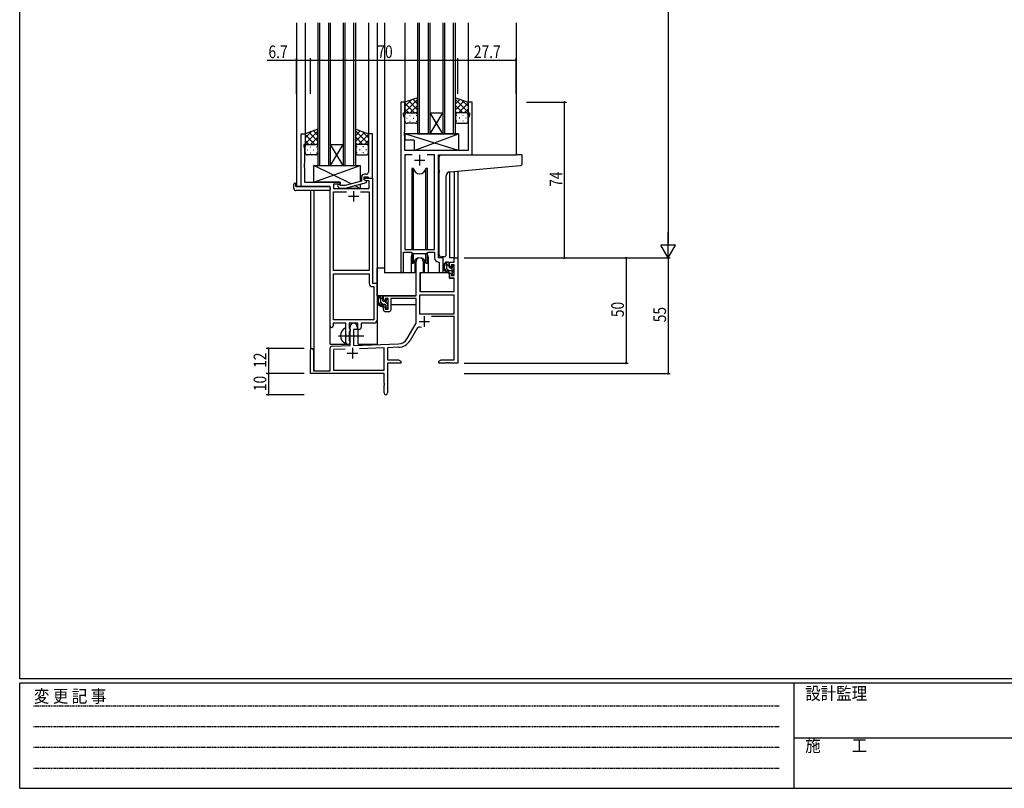
# Model space of a CAD drawing. Extents: x 0 to 1133, y 0 to 806.
# Drawn here: x 4 to 472, y 0 to 365 of the extents above; entities that cross this region are included whole.
import ezdxf

# ---------------------------------------------------------------- set-up
doc = ezdxf.new("R2010")
doc.units = 0
doc.linetypes.add('HIDDEN', pattern=[0.375, 0.25, -0.125])
doc.linetypes.add('YCENTER_1', pattern=[13, 10, -1, 1, -1])
for name, color, linetype in [('YKK_11', 7, 'CONTINUOUS'), ('YKK_12', 2, 'CONTINUOUS'), ('YKK_13', 4, 'CONTINUOUS'), ('YKK_D', 6, 'CONTINUOUS'), ('YKK_ZWAK', 7, 'CONTINUOUS')]:
    doc.layers.add(name, color=color, linetype=linetype)
doc.styles.get("Standard").update_dxf_attribs({"font": 'ROMANS.SHX', "bigfont": 'EXTFONT.SHX'})
doc.styles.add('YKK_OSSTYLE1', font='romans.shx', dxfattribs={"width": 0.9, "bigfont": 'EXTFONT.SHX'})

# ---------------------------------------------------------------- blocks, each defined once
blk = doc.blocks.new('A201')
at = {"layer": 'YKK_ZWAK', "color": 254, "linetype": 'Continuous'}
for p, q in [((21, 35), (21, 410)), ((571, 35), (21, 35)), ((544, 34), (21, 34)), ((21, 9), (21, 34)), ((205, 34), (205, 9)), ((21, 9), (544, 9))]:
    blk.add_line(p, q, dxfattribs=at)
at = {"layer": 'YKK_ZWAK', "color": 131, "linetype": 'HIDDEN'}
for p, q in [((24.28, 28.63), (201.57, 28.63)), ((24.28, 23.68), (201.57, 23.68)), ((24.28, 18.74), (201.57, 18.74)), ((24.28, 13.79), (201.57, 13.79))]:
    blk.add_line(p, q, dxfattribs=at)
at = {"layer": 'YKK_ZWAK', "color": 131, "linetype": 'Continuous'}
blk.add_line((205, 21), (297, 21), dxfattribs=at)
at = {"layer": 'YKK_ZWAK', "color": 131, "linetype": 'Continuous', "style": 'YKK_OSSTYLE1', "width": 0.9}
for s, p in [('変 更 記 事', (24.37, 29.39)), ('設計監理', (207.69, 30.05)), ('施\u3000\u3000工', (207.69, 17.68))]:
    blk.add_text(s, height=3, dxfattribs=at).set_placement(p)

msp = doc.modelspace()

# ---------------------------------------------------------------- linework, layer by layer
at = {"layer": 'YKK_11', "color": 0, "linetype": 'ByBlock', "ltscale": 0.5}
for p, q in [((185.12, 326.11), (185.12, 245.76)), ((187.12, 326.11), (185.12, 326.11)), ((187.12, 321.11), (187.12, 326.11)), ((217.12, 326.11), (217.12, 321.11)), ((219.12, 326.11), (217.12, 326.11)), ((219.12, 301.11), (219.12, 326.11)), ((186.42, 321.11), (187.12, 321.11)), ((186.42, 320.11), (186.42, 321.11)), ((187.05, 318.38), (186.42, 320.11)), ((187.05, 312.07), (187.05, 318.38)), ((217.12, 321.11), (217.82, 321.11)), ((217.82, 320.11), (217.19, 318.38)), ((217.19, 318.38), (217.19, 303.11)), ((217.82, 321.11), (217.82, 320.11)), ((137.72, 286.11), (137.72, 311.11)), ((137.72, 311.11), (139.72, 311.11)), ((139.72, 311.11), (139.72, 306.11)), ((169.72, 311.11), (169.72, 297.07)), ((171.72, 311.11), (169.72, 311.11)), ((171.72, 290.11), (171.72, 311.11)), ((186.93, 311.89), (187.05, 312.07)), ((186.93, 311.34), (186.93, 311.89)), ((187.05, 311.16), (186.93, 311.34)), ((186.93, 310.89), (187.05, 311.07)), ((186.93, 310.34), (186.93, 310.89)), ((187.05, 310.16), (186.93, 310.34)), ((187.05, 311.07), (187.05, 311.16)), ((187.05, 303.11), (187.05, 310.16)), ((139.02, 306.11), (139.02, 305.11)), ((139.72, 306.11), (139.02, 306.11)), ((139.02, 305.11), (139.35, 304.2)), ((139.35, 304.2), (139.35, 297.07)), ((217.19, 303.11), (187.05, 303.11)), ((187.05, 301.18), (187.05, 256.11)), ((190.53, 301.18), (187.05, 301.18)), ((190.53, 301.18), (187.05, 301.18)), ((201.19, 301.18), (197.7, 301.18)), ((201.19, 256.11), (201.19, 301.18)), ((203.12, 252.11), (203.12, 301.11)), ((203.12, 301.11), (219.12, 301.11)), ((139.35, 297.07), (139.23, 296.89)), ((139.23, 296.89), (139.23, 296.34)), ((139.23, 296.34), (139.35, 296.16)), ((139.35, 296.07), (139.23, 295.89)), ((139.23, 295.89), (139.23, 295.34)), ((139.23, 295.34), (139.35, 295.16)), ((139.35, 296.16), (139.35, 296.07)), ((139.35, 295.16), (139.35, 288.11)), ((169.72, 297.07), (169.84, 296.89)), ((169.84, 296.34), (169.72, 296.16)), ((169.72, 296.16), (169.72, 296.07)), ((169.72, 296.07), (169.84, 295.89)), ((169.84, 295.34), (169.72, 295.16)), ((169.72, 295.16), (169.72, 292.91)), ((169.84, 296.89), (169.84, 296.34)), ((169.84, 295.89), (169.84, 295.34)), ((166.42, 290.41), (166.42, 288.59)), ((167.72, 289.31), (167.72, 290.61)), ((167.72, 290.61), (169.52, 290.61)), ((168.72, 291.91), (167.92, 291.91)), ((169.52, 290.61), (169.72, 290.41)), ((169.72, 290.41), (170.02, 290.11)), ((151.52, 286.11), (137.72, 286.11)), ((139.35, 288.11), (156.32, 288.11)), ((151.52, 219.86), (151.52, 286.11)), ((153.15, 287.11), (153.15, 285.11)), ((156.32, 287.11), (153.15, 287.11)), ((155.19, 286.09), (155.97, 285.31)), ((156.46, 286.51), (156.04, 286.94)), ((156.32, 288.11), (156.32, 287.11)), ((158.65, 286.51), (156.46, 286.51)), ((166.42, 288.59), (158.65, 286.51)), ((158.81, 285.31), (168.92, 288.02)), ((167.72, 289.31), (167.72, 290.11)), ((167.72, 290.11), (171.72, 290.11)), ((168.92, 288.62), (167.72, 289.31)), ((168.58, 288.81), (167.72, 289.31)), ((170.09, 288.81), (168.58, 288.81)), ((168.92, 288.02), (168.92, 288.62)), ((170.02, 290.11), (171.72, 290.11)), ((170.09, 285.11), (170.09, 288.81)), ((171.72, 290.11), (171.72, 240.11)), ((153.15, 285.11), (170.09, 285.11)), ((153.15, 246.11), (153.15, 283.48)), ((153.15, 283.48), (159.37, 283.48)), ((155.97, 285.31), (158.81, 285.31)), ((166.07, 283.48), (170.09, 283.48)), ((166.07, 283.48), (170.09, 283.48)), ((170.09, 283.48), (170.09, 246.11)), ((186.42, 245.76), (186.42, 254.91)), ((186.42, 254.91), (190.12, 254.91)), ((187.05, 256.11), (201.19, 256.11)), ((190.12, 254.91), (190.85, 254.18)), ((190.85, 254.18), (197.39, 254.18)), ((197.39, 254.18), (198.12, 254.91)), ((198.12, 254.91), (201.19, 254.91)), ((201.19, 254.91), (201.19, 252.18)), ((203.1, 250.19), (203.39, 249.89)), ((205.32, 252.11), (203.12, 252.11)), ((203.39, 249.89), (203.39, 246.08)), ((205.32, 246.08), (205.32, 252.11)), ((170.09, 246.11), (153.15, 246.11)), ((153.15, 222.74), (153.15, 244.48)), ((153.15, 222.74), (153.15, 244.48)), ((153.15, 244.48), (170.09, 244.48)), ((170.09, 244.48), (170.09, 239.98)), ((171.72, 240.11), (173.92, 240.11)), ((173.92, 240.11), (173.92, 222.61)), ((171.59, 238.48), (172.29, 238.48)), ((172.29, 238.48), (172.29, 222.74)), ((153.02, 221.11), (153.02, 219.86)), ((159.02, 221.11), (153.02, 221.11)), ((172.29, 222.74), (153.15, 222.74)), ((159.02, 215.79), (159.02, 221.11)), ((164.72, 221.11), (160.65, 221.11)), ((160.65, 221.11), (160.65, 218.8)), ((164.72, 218.11), (164.72, 221.11)), ((166.35, 221.11), (166.35, 219.11)), ((172.42, 221.11), (166.35, 221.11)), ((159.16, 215.59), (159.02, 215.79)), ((159.16, 214.64), (159.16, 215.59)), ((160.65, 218.8), (160.79, 218.6)), ((160.79, 217.13), (160.65, 216.93)), ((160.65, 216.93), (160.65, 212.8)), ((160.79, 218.6), (161.02, 218.31)), ((161.02, 217.41), (160.79, 217.13)), ((161.02, 218.31), (161.02, 217.41)), ((165.35, 218.11), (164.72, 218.11)), ((159.02, 214.44), (159.16, 214.64)), ((159.02, 212.11), (159.02, 214.44)), ((160.65, 212.8), (160.79, 212.6)), ((160.79, 212.6), (161.02, 212.31)), ((161.02, 212.31), (161.02, 212.11))]:
    msp.add_line(p, q, dxfattribs=at)
at = {"layer": 'YKK_11', "color": 2, "ltscale": 0.5}
for p, q in [((194.12, 301.11), (194.12, 296.11)), ((191.62, 298.61), (196.62, 298.61)), ((160.22, 281.41), (165.22, 281.41)), ((162.72, 283.91), (162.72, 278.91))]:
    msp.add_line(p, q, dxfattribs=at)
at = {"layer": 'YKK_11', "color": 0, "linetype": 'ByBlock', "lineweight": -2}
for p, q in [((192.42, 234.11), (192.42, 250.41)), ((195.82, 250.41), (195.82, 245.11)), ((208.32, 250.11), (210.59, 250.11)), ((208.32, 247.81), (208.32, 250.11)), ((209.12, 248.91), (209.12, 247.81)), ((210.59, 248.91), (209.12, 248.91)), ((210.59, 252.11), (212.22, 252.11)), ((210.59, 250.11), (210.59, 252.11)), ((210.59, 243.71), (210.59, 248.91)), ((212.22, 252.11), (212.22, 202.11)), ((194.22, 245.11), (194.22, 236.11)), ((195.82, 245.11), (194.22, 245.11)), ((209.12, 247.81), (208.32, 247.81)), ((208.32, 244.81), (209.12, 244.81)), ((208.32, 242.51), (208.32, 244.81)), ((209.12, 244.81), (209.12, 243.71)), ((209.12, 243.71), (210.59, 243.71)), ((210.59, 242.51), (208.32, 242.51)), ((210.59, 236.11), (210.59, 242.51)), ((176.92, 231.81), (176.92, 234.11)), ((176.92, 234.11), (192.42, 234.11)), ((210.59, 234.48), (194.05, 234.48)), ((210.59, 234.48), (194.05, 234.48)), ((194.05, 234.48), (194.05, 225.51)), ((194.22, 236.11), (210.59, 236.11)), ((210.59, 225.51), (210.59, 234.48)), ((177.72, 231.81), (176.92, 231.81)), ((177.72, 232.91), (177.72, 231.81)), ((179.22, 232.91), (177.72, 232.91)), ((179.22, 227.71), (179.22, 232.91)), ((180.42, 232.91), (180.42, 227.51)), ((192.42, 232.91), (180.42, 232.91)), ((192.42, 221.11), (192.42, 232.91)), ((176.92, 228.81), (177.72, 228.81)), ((176.92, 227.51), (176.92, 228.81)), ((177.72, 228.81), (177.72, 227.71)), ((177.72, 227.71), (179.22, 227.71)), ((179.42, 226.51), (177.92, 226.51)), ((194.05, 225.51), (210.59, 225.51)), ((188.16, 213.75), (192.42, 221.11)), ((210.59, 224.31), (199.71, 224.31)), ((210.59, 203.74), (210.59, 224.31)), ((161.02, 210.45), (161.02, 219.41)), ((162.72, 218.11), (162.72, 210.51)), ((164.42, 218.11), (162.72, 218.11)), ((164.42, 219.41), (164.42, 218.11)), ((192.71, 218.36), (189.57, 212.93)), ((162.72, 210.51), (184.01, 211.25)), ((142.22, 197.11), (142.22, 208.41)), ((143.62, 208.41), (143.62, 198.51)), ((151.52, 198.51), (151.52, 209.15)), ((152.48, 210.15), (161.02, 210.45)), ((158.78, 208.74), (153.15, 208.54)), ((158.78, 208.74), (153.15, 208.54)), ((153.15, 208.54), (153.15, 198.74)), ((177.22, 209.38), (165.51, 208.97)), ((177.22, 198.74), (177.22, 209.38)), ((184.06, 209.62), (178.85, 209.44)), ((178.85, 209.44), (178.85, 203.74)), ((178.85, 203.74), (184.12, 203.74)), ((178.85, 202.11), (178.85, 187.93)), ((185.22, 202.11), (178.85, 202.11)), ((184.12, 203.74), (185.22, 203.11)), ((185.22, 203.11), (185.22, 202.11)), ((203.22, 203.11), (204.31, 203.74)), ((203.22, 202.11), (203.22, 203.11)), ((206.76, 202.11), (203.22, 202.11)), ((204.31, 203.74), (210.59, 203.74)), ((206.94, 202.23), (206.76, 202.11)), ((207.49, 202.23), (206.94, 202.23)), ((207.67, 202.11), (207.49, 202.23)), ((207.76, 202.11), (207.67, 202.11)), ((207.94, 202.23), (207.76, 202.11)), ((208.49, 202.23), (207.94, 202.23)), ((208.67, 202.11), (208.49, 202.23)), ((212.22, 202.11), (208.67, 202.11)), ((177.22, 197.11), (142.22, 197.11)), ((143.62, 198.51), (151.52, 198.51)), ((153.15, 198.74), (177.22, 198.74)), ((177.22, 192.57), (177.22, 197.11)), ((177.34, 192.39), (177.22, 192.57)), ((177.34, 191.84), (177.34, 192.39)), ((177.22, 191.66), (177.34, 191.84)), ((177.22, 187.93), (177.22, 191.66))]:
    msp.add_line(p, q, dxfattribs=at)
at = {"layer": 'YKK_11', "color": 2}
for p, q in [((193.82, 221.91), (198.82, 221.91)), ((196.32, 224.41), (196.32, 219.41)), ((159.72, 206.81), (164.72, 206.81)), ((162.22, 209.31), (162.22, 204.31))]:
    msp.add_line(p, q, dxfattribs=at)
at = {"layer": 'YKK_11', "color": 0, "linetype": 'ByBlock', "ltscale": 0.5}
for centre, radius, start, end in [((167.92, 290.41), 1.5, 90, 180), ((168.72, 292.91), 1, 270, 360), ((155.62, 286.51), 0.6, 45, 225), ((203.19, 252.18), 2, 180, 267.5081), ((185.77, 245.76), 0.65, 180, 0), ((204.35, 246.08), 0.965, 180, 0), ((171.59, 239.98), 1.5, 180, 270), ((172.42, 222.61), 1.5, 270, 360), ((152.27, 219.86), 0.75, 180, 0), ((165.35, 219.11), 1, 270, 360), ((160.02, 212.11), 1, 180, 270), ((160.02, 212.11), 1, 270, 360)]:
    msp.add_arc(centre, radius, start, end, dxfattribs=at)
at = {"layer": 'YKK_11', "color": 0, "linetype": 'ByBlock', "lineweight": -2}
for centre, radius, start, end in [((194.12, 250.41), 1.7, 360, 180), ((177.92, 227.51), 1, 180, 270), ((179.42, 227.51), 1, 270, 360), ((162.72, 219.41), 1.7, 360, 180), ((194.27, 217.46), 1.8, 65.2987, 150), ((183.83, 216.25), 5, 272, 330), ((183.83, 216.25), 6.63, 272, 330), ((142.92, 208.41), 0.7, 360, 180), ((152.52, 209.15), 1, 92, 180), ((178.03, 187.93), 0.815, 180, 0)]:
    msp.add_arc(centre, radius, start, end, dxfattribs=at)
at = {"layer": 'YKK_12', "ltscale": 1.5}
for p, q in [((135.52, 363.86), (135.52, 286.11)), ((135.52, 363.86), (135.52, 353.86)), ((139.72, 363.86), (139.72, 310.61)), ((139.72, 363.86), (139.72, 353.86)), ((145.72, 363.86), (145.72, 296.11)), ((146.72, 296.11), (146.72, 363.86)), ((150.72, 363.86), (150.72, 296.11)), ((151.72, 296.11), (151.72, 363.86)), ((157.72, 363.86), (157.72, 296.11)), ((158.72, 296.11), (158.72, 363.86)), ((162.72, 363.86), (162.72, 296.11)), ((163.72, 296.11), (163.72, 363.86)), ((169.72, 363.86), (169.72, 310.61)), ((169.72, 363.86), (169.72, 353.86)), ((173.92, 363.86), (173.92, 211.11)), ((173.92, 363.86), (173.92, 353.86)), ((177.42, 363.86), (177.42, 245.11)), ((177.42, 363.86), (177.42, 353.86)), ((187.12, 363.86), (187.12, 325.61)), ((187.12, 363.86), (187.12, 353.86)), ((193.12, 363.86), (193.12, 311.11)), ((194.12, 311.11), (194.12, 363.86)), ((198.12, 363.86), (198.12, 311.11)), ((199.12, 311.11), (199.12, 363.86)), ((205.12, 363.86), (205.12, 311.11)), ((206.12, 311.11), (206.12, 363.86)), ((210.12, 363.86), (210.12, 311.11)), ((211.12, 311.11), (211.12, 363.86)), ((217.12, 363.86), (217.12, 325.61)), ((217.12, 363.86), (217.12, 353.86)), ((239.92, 363.86), (239.92, 301.11)), ((239.92, 363.86), (239.92, 353.86)), ((205.12, 311.11), (199.12, 321.11)), ((199.12, 311.11), (205.12, 321.11)), ((199.12, 321.11), (205.12, 321.11)), ((193.12, 311.11), (199.12, 311.11)), ((199.12, 311.11), (205.12, 311.11)), ((205.12, 311.11), (211.12, 311.11)), ((157.72, 296.11), (151.72, 306.11)), ((151.72, 296.11), (157.72, 306.11)), ((151.72, 306.11), (157.72, 306.11)), ((218.82, 301.11), (239.91, 301.11)), ((145.72, 296.11), (151.72, 296.11)), ((151.72, 296.11), (157.72, 296.11)), ((157.72, 296.11), (163.72, 296.11)), ((208.32, 293.07), (208.32, 252.11)), ((210.59, 293.29), (210.59, 252.11)), ((212.22, 293.43), (212.22, 252.11)), ((138.02, 286.11), (135.52, 286.11)), ((151.52, 211.11), (151.52, 285.81)), ((142.22, 284.11), (142.22, 208.41)), ((143.85, 284.11), (143.85, 198.51)), ((190.12, 252.61), (190.12, 245.11)), ((198.12, 252.61), (198.12, 245.11)), ((210.89, 252.11), (208.32, 252.11)), ((190.12, 245.11), (177.42, 245.11)), ((204.34, 245.11), (198.12, 245.11)), ((164.92, 211.11), (164.92, 218.13)), ((151.52, 211.11), (160.52, 211.11)), ((160.52, 211.11), (160.52, 211.25)), ((164.92, 211.11), (173.92, 211.11))]:
    msp.add_line(p, q, dxfattribs=at)
for start, end in [(159.6359, 180), (0, 20.3641)]:
    msp.add_arc((194.12, 252.61), 4, start, end, dxfattribs=at)
at = {"layer": 'YKK_13', "ltscale": 1.5}
for p, q in [((193.12, 328.26), (187.12, 326.11)), ((193.12, 319.89), (193.12, 328.26)), ((211.12, 319.89), (211.12, 328.26)), ((211.12, 328.26), (217.12, 326.11)), ((187.12, 321.38), (193.12, 327.38)), ((187.12, 324.21), (190.08, 327.17)), ((187.12, 326.11), (187.12, 320.11)), ((191.74, 321.11), (187.12, 325.74)), ((193.12, 322.56), (188.92, 326.76)), ((189.68, 321.11), (193.12, 324.55)), ((193.12, 325.39), (191, 327.5)), ((211.12, 325.39), (213.23, 327.5)), ((217.12, 321.38), (211.12, 327.38)), ((211.12, 322.56), (215.31, 326.76)), ((214.56, 321.11), (211.12, 324.55)), ((212.5, 321.11), (217.12, 325.74)), ((217.12, 324.21), (214.16, 327.17)), ((217.12, 326.11), (217.12, 320.11)), ((188.91, 321.11), (187.12, 322.91)), ((187.12, 317.11), (187.12, 320.11)), ((188.04, 318.48), (188.24, 318.48)), ((188.12, 321.11), (191.72, 321.11)), ((188.52, 321.11), (192.12, 321.11)), ((189.45, 319.89), (189.65, 319.89)), ((191.07, 318.48), (191.27, 318.48)), ((192.45, 321.06), (193.12, 321.73)), ((192.48, 319.89), (192.68, 319.89)), ((193.12, 320.11), (193.12, 317.11)), ((211.78, 321.06), (211.12, 321.73)), ((211.12, 320.11), (211.12, 317.11)), ((211.75, 319.89), (211.55, 319.89)), ((215.72, 321.11), (212.12, 321.11)), ((216.12, 321.11), (212.52, 321.11)), ((213.17, 318.48), (212.97, 318.48)), ((214.78, 319.89), (214.58, 319.89)), ((215.32, 321.11), (217.12, 322.91)), ((216.2, 318.48), (216, 318.48)), ((217.12, 317.11), (217.12, 320.11)), ((192.12, 316.11), (188.12, 316.11)), ((189.45, 317.06), (189.65, 317.06)), ((192.48, 317.06), (192.68, 317.06)), ((211.75, 317.06), (211.55, 317.06)), ((212.12, 316.11), (216.12, 316.11)), ((214.78, 317.06), (214.58, 317.06)), ((145.72, 313.26), (139.72, 311.11)), ((139.72, 306.38), (145.72, 312.38)), ((139.72, 309.21), (142.68, 312.17)), ((139.72, 311.11), (139.72, 305.11)), ((144.34, 306.11), (139.72, 310.74)), ((145.72, 307.56), (141.52, 311.76)), ((142.28, 306.11), (145.72, 309.55)), ((145.72, 310.39), (143.6, 312.5)), ((145.72, 304.89), (145.72, 313.26)), ((163.72, 313.26), (169.72, 311.11)), ((163.72, 304.89), (163.72, 313.26)), ((163.72, 310.39), (165.83, 312.5)), ((169.72, 306.38), (163.72, 312.38)), ((163.72, 307.56), (167.91, 311.76)), ((167.16, 306.11), (163.72, 309.55)), ((165.1, 306.11), (169.72, 310.74)), ((169.72, 309.21), (166.76, 312.17)), ((169.72, 311.11), (169.72, 305.11)), ((212.54, 303.11), (187.05, 311.11)), ((212.54, 311.11), (187.05, 311.11)), ((187.05, 311.11), (187.05, 308.11)), ((191.54, 303.11), (212.54, 311.11)), ((212.54, 311.11), (212.54, 303.11)), ((141.51, 306.11), (139.72, 307.91)), ((139.72, 302.11), (139.72, 305.11)), ((140.72, 306.11), (144.32, 306.11)), ((141.12, 306.11), (144.72, 306.11)), ((142.05, 304.89), (142.25, 304.89)), ((145.05, 306.06), (145.72, 306.73)), ((145.08, 304.89), (145.28, 304.89)), ((145.72, 305.11), (145.72, 302.11)), ((164.38, 306.06), (163.72, 306.73)), ((163.72, 305.11), (163.72, 302.11)), ((164.35, 304.89), (164.15, 304.89)), ((168.32, 306.11), (164.72, 306.11)), ((168.72, 306.11), (165.12, 306.11)), ((167.38, 304.89), (167.18, 304.89)), ((167.92, 306.11), (169.72, 307.91)), ((169.72, 302.11), (169.72, 305.11)), ((191.54, 308.11), (187.05, 308.11)), ((191.54, 308.11), (191.54, 303.11)), ((140.64, 303.48), (140.84, 303.48)), ((144.72, 301.11), (140.72, 301.11)), ((142.05, 302.06), (142.25, 302.06)), ((143.67, 303.48), (143.87, 303.48)), ((145.08, 302.06), (145.28, 302.06)), ((164.35, 302.06), (164.15, 302.06)), ((164.72, 301.11), (168.72, 301.11)), ((165.77, 303.48), (165.57, 303.48)), ((167.38, 302.06), (167.18, 302.06)), ((168.8, 303.48), (168.6, 303.48)), ((212.54, 303.11), (191.54, 303.11)), ((203.42, 293.66), (203.42, 300.11)), ((204.42, 301.11), (239.92, 301.11)), ((242.62, 301.11), (239.92, 301.11)), ((242.92, 297.03), (242.92, 300.81)), ((143.82, 296.11), (165.82, 296.11)), ((161.49, 287.28), (143.82, 296.11)), ((143.82, 288.11), (165.82, 296.11)), ((143.82, 288.11), (143.82, 296.11)), ((165.82, 296.11), (165.82, 288.43)), ((208.54, 293.11), (240, 295.86)), ((240, 295.86), (242, 296.04)), ((190.37, 294.61), (190.37, 256.11)), ((191.16, 294.61), (190.37, 294.61)), ((191.16, 256.11), (191.16, 294.61)), ((197.07, 256.11), (197.07, 294.61)), ((197.87, 294.61), (197.07, 294.61)), ((197.87, 256.11), (197.87, 294.61)), ((203.42, 293.66), (203.42, 292.66)), ((203.42, 253.55), (203.42, 292.66)), ((206.72, 253.67), (206.72, 291.12)), ((134.32, 285.11), (134.32, 287.11)), ((134.82, 287.61), (135.32, 287.61)), ((135.32, 287.61), (135.32, 287.11)), ((135.32, 286.11), (135.32, 287.11)), ((135.32, 286.11), (151.02, 286.11)), ((156.32, 288.11), (143.82, 288.11)), ((151.52, 285.61), (151.52, 285.11)), ((156.32, 286.66), (156.32, 288.11)), ((165.82, 285.11), (163.11, 286.47)), ((165.82, 287.19), (165.82, 285.11)), ((151.02, 284.11), (135.32, 284.11)), ((151.52, 285.11), (151.52, 284.61)), ((156.32, 285.11), (156.32, 285.31)), ((165.82, 285.11), (156.32, 285.11)), ((190.37, 254.66), (190.37, 249.62)), ((191.16, 249.62), (191.16, 254.18)), ((197.07, 249.62), (197.07, 254.18)), ((197.87, 249.62), (197.87, 254.66)), ((190.37, 249.62), (191.16, 249.62)), ((191.87, 251.1), (191.87, 245.11)), ((196.37, 245.11), (196.37, 251.1)), ((197.07, 249.62), (197.87, 249.62)), ((205.72, 252.66), (204.5, 252.56)), ((205.72, 252.66), (205.8, 252.67)), ((207.79, 250.11), (206.49, 250.11)), ((207.09, 246.91), (207.09, 250.11)), ((208.09, 247.81), (208.09, 249.81)), ((209.49, 248.31), (209.49, 247.98)), ((210.5, 248.03), (210, 248.53)), ((173.92, 234.11), (173.92, 247.31)), ((177.42, 247.31), (173.92, 247.31)), ((191.87, 245.11), (190.12, 245.11)), ((191.87, 247.31), (192.42, 247.31)), ((194.34, 244.82), (194.29, 238.61)), ((208.22, 245.11), (194.64, 245.11)), ((198.12, 245.11), (196.37, 245.11)), ((209.19, 245.91), (208.09, 245.91)), ((208.22, 245.11), (208.29, 242.51)), ((209.03, 247.51), (208.39, 247.51)), ((209.49, 245.61), (209.49, 244.31)), ((209.79, 244.01), (210.29, 244.01)), ((210.39, 245.01), (210.39, 247.01)), ((210.59, 247.21), (210.59, 247.81)), ((210.59, 244.31), (210.59, 244.81)), ((194.32, 242.61), (194.22, 242.61)), ((208.29, 242.51), (210.25, 242.51)), ((210.59, 238.61), (210.55, 242.22)), ((192.12, 234.11), (173.92, 234.11)), ((174.12, 234.11), (174.12, 232.86)), ((176.39, 234.11), (175.09, 234.11)), ((175.69, 230.91), (175.69, 234.11)), ((194.22, 237.68), (194.29, 237.61)), ((194.29, 238.61), (194.31, 236.41)), ((194.61, 236.11), (210.27, 236.11)), ((210.57, 236.41), (210.59, 238.61)), ((174.12, 230.72), (174.12, 229.81)), ((174.12, 229.81), (174.7, 229.81)), ((175.4, 229.81), (178.01, 229.81)), ((176.69, 231.81), (176.69, 233.81)), ((177.79, 229.91), (176.69, 229.91)), ((177.63, 231.51), (176.99, 231.51)), ((178.09, 232.31), (178.09, 231.98)), ((178.09, 229.61), (178.09, 228.31)), ((179.1, 232.03), (178.6, 232.53)), ((178.99, 229.01), (178.99, 231.01)), ((178.99, 229.81), (179.22, 229.81)), ((179.19, 231.21), (179.19, 231.81)), ((192.32, 229.81), (180.42, 229.81)), ((192.32, 232.83), (192.32, 229.81)), ((178.39, 228.01), (178.89, 228.01)), ((179.19, 228.31), (179.19, 228.81)), ((159.02, 211.52), (159.02, 218.71))]:
    msp.add_line(p, q, dxfattribs=at)
at = {"layer": 'YKK_13'}
for p, q in [((208.09, 248.04), (207.09, 249.04)), ((210.59, 247.79), (209.76, 248.61)), ((207.96, 245.92), (207.09, 246.79)), ((210.39, 245.74), (208.61, 247.51)), ((209.87, 244.01), (209.49, 244.4)), ((176.69, 232.3), (175.69, 233.3)), ((176.82, 229.91), (175.69, 231.05)), ((178.99, 230), (177.47, 231.51)), ((178.72, 228.01), (178.09, 228.65))]:
    msp.add_line(p, q, dxfattribs=at)
at = {"layer": 'YKK_13', "linetype": 'YCENTER_1', "ltscale": 1.5}
msp.add_line((155.52, 215.11), (167.51, 215.11), dxfattribs=at)
at = {"layer": 'YKK_13', "ltscale": 1.5}
for centre, radius, start, end in [((188.12, 320.11), 1, 90, 180), ((188.12, 320.11), 1, 90, 180), ((192.12, 320.11), 1, 360, 90), ((192.12, 320.11), 1, 360, 90), ((212.12, 320.11), 1, 90, 180), ((212.12, 320.11), 1, 90, 180), ((216.12, 320.11), 1, 360, 90), ((216.12, 320.11), 1, 360, 90), ((188.12, 317.11), 1, 180, 270), ((192.12, 317.11), 1, 270, 360), ((212.12, 317.11), 1, 180, 270), ((216.12, 317.11), 1, 270, 360), ((140.72, 305.11), 1, 90, 180), ((140.72, 305.11), 1, 90, 180), ((144.72, 305.11), 1, 360, 90), ((144.72, 305.11), 1, 360, 90), ((164.72, 305.11), 1, 90, 180), ((164.72, 305.11), 1, 90, 180), ((168.72, 305.11), 1, 360, 90), ((168.72, 305.11), 1, 360, 90), ((140.72, 302.11), 1, 180, 270), ((144.72, 302.11), 1, 270, 360), ((164.72, 302.11), 1, 180, 270), ((168.72, 302.11), 1, 270, 360), ((204.42, 300.11), 1, 135.573, 180), ((204.42, 300.11), 1, 90, 135.573), ((204.42, 300.11), 1, 121.3673, 135.573), ((242.62, 300.81), 0.3, 0, 90), ((241.92, 297.03), 1, 275, 0), ((194.12, 295.11), 3, 189.598, 350.4058), ((208.72, 291.12), 2, 95, 180), ((134.82, 287.11), 0.5, 90, 180), ((151.02, 285.61), 0.5, 0, 90), ((135.32, 285.11), 1, 180, 270), ((151.02, 284.61), 0.5, 270, 0), ((204.42, 253.55), 1, 180, 275), ((205.72, 253.67), 1, 275, 0), ((194.12, 249.12), 3, 9.5942, 170.4066), ((208.2, 247.79), 2.89, 126.4519, 263.9039), ((208.29, 247.83), 2.5, 139.4581, 259.2522), ((206.23, 249.71), 0.3, 301.6219, 336.9504), ((206.69, 249.51), 0.2, 36.8699, 156.9504), ((207.09, 249.81), 0.3, 216.8699, 270), ((207.79, 249.81), 0.3, 0, 90), ((209.79, 248.31), 0.3, 45, 180), ((194.64, 244.81), 0.3, 90, 179.5), ((208.09, 246.91), 1, 180, 270), ((207.96, 245.16), 0.25, 253.6388, 125.5816), ((208.39, 247.81), 0.3, 180, 270), ((209.03, 247.21), 0.3, 33.0557, 90), ((209.19, 245.61), 0.3, 0, 90), ((209.49, 247.51), 0.25, 213.0557, 56.9443), ((209.79, 247.98), 0.3, 180, 236.9443), ((209.79, 244.31), 0.3, 180, 270), ((210.29, 244.31), 0.3, 270, 0), ((210.39, 247.21), 0.2, 270, 0), ((210.39, 244.81), 0.2, 0, 90), ((210.29, 247.81), 0.3, 0, 45), ((210.25, 242.21), 0.3, 0.5, 90), ((176.8, 231.79), 2.89, 126.4519, 263.9039), ((176.39, 233.81), 0.3, 0, 90), ((194.61, 236.41), 0.3, 180.5, 270), ((210.27, 236.41), 0.3, 270, 359.5), ((176.89, 231.83), 2.5, 139.4581, 259.2522), ((174.83, 233.71), 0.3, 301.6219, 336.9504), ((175.29, 233.51), 0.2, 36.8699, 156.9504), ((175.69, 233.81), 0.3, 216.8699, 270), ((176.69, 230.91), 1, 180, 270), ((176.56, 229.16), 0.25, 253.6388, 125.5816), ((176.99, 231.81), 0.3, 180, 270), ((177.63, 231.21), 0.3, 33.0557, 90), ((177.79, 229.61), 0.3, 0, 90), ((178.09, 231.51), 0.25, 213.0557, 56.9443), ((178.39, 232.31), 0.3, 45, 180), ((178.39, 231.98), 0.3, 180, 236.9443), ((178.99, 231.21), 0.2, 270, 0), ((178.89, 231.81), 0.3, 0, 45), ((178.39, 228.31), 0.3, 180, 270), ((178.89, 228.31), 0.3, 270, 0), ((178.99, 228.81), 0.2, 0, 90), ((160.72, 215.11), 4.2, 117.281, 242.719), ((158.86, 218.71), 0.154, 0, 117.281), ((158.86, 211.52), 0.154, 242.719, 0)]:
    msp.add_arc(centre, radius, start, end, dxfattribs=at)
at = {"layer": 'YKK_D'}
for p, q in [((312.22, 595.11), (312.22, 259.11)), ((135.52, 330.11), (135.52, 347.11)), ((142.22, 330.11), (142.22, 347.11)), ((142.22, 330.11), (142.22, 347.11)), ((212.22, 330.11), (212.22, 347.11)), ((212.22, 330.11), (212.22, 347.11)), ((239.92, 330.11), (239.92, 347.11)), ((121.59, 346.11), (135.52, 346.11)), ((135.52, 346.11), (142.22, 346.11)), ((142.22, 346.11), (212.22, 346.11)), ((212.22, 346.11), (239.92, 346.11)), ((244.91, 326.11), (263.92, 326.11)), ((262.92, 252.11), (262.92, 326.11)), ((215.22, 252.11), (313.22, 252.11)), ((215.22, 252.11), (313.22, 252.11)), ((215.22, 252.11), (293.22, 252.11)), ((234.22, 252.11), (263.92, 252.11)), ((292.22, 252.11), (292.22, 202.11)), ((312.22, 252.11), (312.22, 197.11)), ((139.22, 209.11), (121.22, 209.11)), ((122.22, 209.11), (122.22, 197.11)), ((215.22, 202.11), (293.22, 202.11)), ((139.22, 197.11), (121.22, 197.11)), ((139.22, 197.11), (121.22, 197.11)), ((122.22, 197.11), (122.22, 187.11)), ((215.22, 197.11), (313.22, 197.11)), ((139.22, 187.11), (121.22, 187.11))]:
    msp.add_line(p, q, dxfattribs=at)
at = {"layer": 'YKK_D', "lineweight": -2}
for p, q in [((312.22, 252.11), (312.22, 264.24)), ((312.22, 252.11), (308.72, 258.18)), ((315.72, 258.18), (308.72, 258.18)), ((312.22, 252.11), (315.72, 258.18))]:
    msp.add_line(p, q, dxfattribs=at)
at = {"layer": 'YKK_D', "linetype": 'ByBlock', "const_width": 0.85}
for points in [[(135.62, 346.11, 1), (135.41, 346.11, 1)], [(142.32, 346.11, 1), (142.11, 346.11, 1)], [(142.11, 346.11, 1), (142.32, 346.11, 1)], [(212.32, 346.11, 1), (212.11, 346.11, 1)], [(212.11, 346.11, 1), (212.32, 346.11, 1)], [(239.81, 346.11, 1), (240.02, 346.11, 1)], [(262.92, 326.01, 1), (262.92, 326.22, 1)], [(262.92, 252.22, 1), (262.92, 252.01, 1)], [(292.22, 252.01, 1), (292.22, 252.22, 1)], [(122.22, 209.01, 1), (122.22, 209.22, 1)], [(292.22, 202.22, 1), (292.22, 202.01, 1)], [(122.22, 197.01, 1), (122.22, 197.22, 1)], [(122.22, 197.22, 1), (122.22, 197.01, 1)], [(312.22, 197.22, 1), (312.22, 197.01, 1)], [(122.22, 187.22, 1), (122.22, 187.01, 1)]]:
    msp.add_lwpolyline(points, format="xyb", close=True, dxfattribs=at)

# ---------------------------------------------------------------- block references
at = {"layer": 'YKK_ZWAK', "xscale": 1.9999999999896, "yscale": 1.9999999999896, "zscale": 1.9999999999896}
msp.add_blockref('A201', (-38, -18), dxfattribs=at)

# ---------------------------------------------------------------- texts
at = {"layer": 'YKK_D', "width": 0.8}
for s, p in [('6.7', (122.25, 347.11)), ('70', (174.02, 347.11)), ('27.7', (219.89, 347.11))]:
    msp.add_text(s, height=6, dxfattribs=at).set_placement(p)
for s, p in [('74', (261.92, 285.91)), ('50', (291.22, 223.98)), ('55', (311.22, 221.54)), ('12', (121.22, 199.86)), ('10', (121.22, 188.81))]:
    msp.add_text(s, height=6, rotation=90, dxfattribs=at).set_placement(p)

doc.saveas('drawing.dxf')
